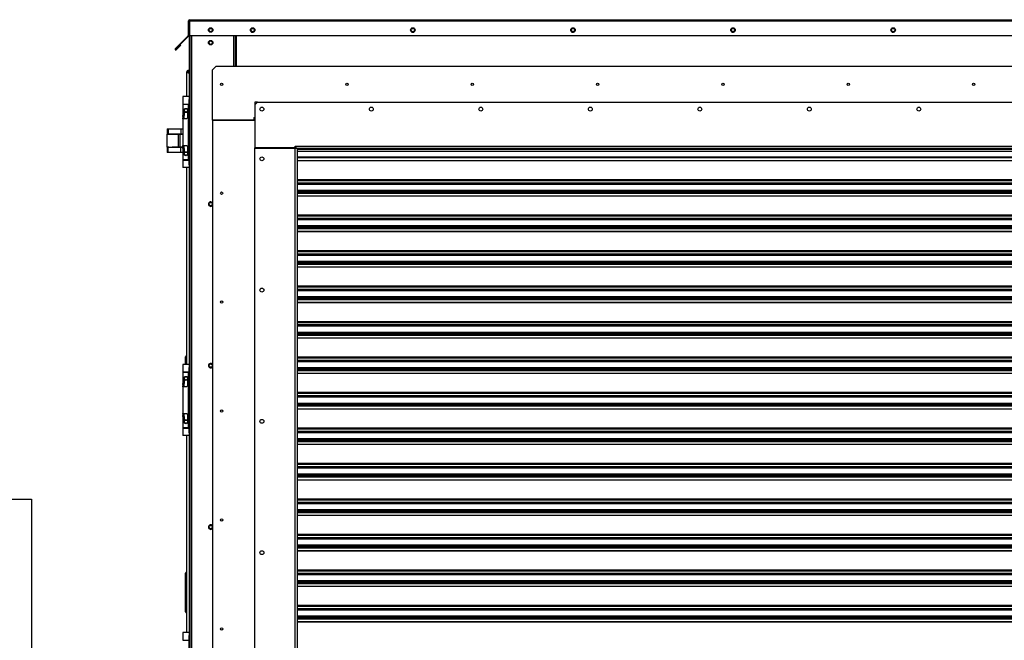
# Model space of a CAD drawing. Units: inches. Extents: x 5 to 533, y 10 to 406.
# Drawn here: x 338 to 392, y 167 to 201 of the extents above; entities that cross this region are included whole.
import ezdxf

# ---------------------------------------------------------------- set-up
doc = ezdxf.new("R2010")
doc.units = ezdxf.units.IN
doc.header["$LTSCALE"] = 48
doc.header["$MEASUREMENT"] = 0
doc.layers.add('FORMAT', color=7, linetype='Continuous')
doc.styles.add('SLDTEXTSTYLE0', font='TXT', dxfattribs={"width": 0.75})
doc.dimstyles.new('SLDDIMSTYLE2', dxfattribs={"dimtxt": 4, "dimasz": 9, "dimexe": 0, "dimexo": 0.0625, "dimgap": 1, "dimtad": 0, "dimtih": 1, "dimtoh": 1, "dimdec": 3, "dimrnd": 1e-09, "dimzin": 12, "dimdsep": 46, "dimtxsty": 'SLDTEXTSTYLE0', "dimsah": 1, "dimcen": 0.09, "dimadec": 0, "dimazin": 3, "dimtfac": 1, "dimtdec": 3, "dimtmove": 0, "dimatfit": 0, "dimfxl": 1, "dimfrac": 2, "dimtolj": 1, "dimtzin": 12, "dimarcsym": 0})

# ---------------------------------------------------------------- blocks, each defined once
blk = doc.blocks.new('_D_5')
at = {"layer": 'FORMAT', "transparency": 16777216}
for p, q in [((328.184, 174.673), (338.194, 174.673)), ((338.194, 174.673), (338.194, 133.863)), ((344.751, 133.863), (332.194, 133.863)), ((344.64, 129.309), (332.194, 129.309)), ((338.194, 129.309), (338.194, 105.309))]:
    blk.add_line(p, q, dxfattribs=at)
for points in [[(338.194, 133.863), (339.694, 142.863), (336.694, 142.863)], [(338.194, 129.309), (336.694, 120.309), (339.694, 120.309)]]:
    blk.add_solid(points, dxfattribs=at)
at = {"layer": 'FORMAT', "transparency": 16777216, "char_height": 4, "attachment_point": 1, "style": 'SLDTEXTSTYLE0'}
for s, insert in [('RECESSED', (297.791, 179.829)), ('CURB HEIGHT', (294.31, 173.474))]:
    blk.add_mtext(s, dxfattribs=dict(at, insert=insert))

msp = doc.modelspace()

# ---------------------------------------------------------------- linework, layer by layer
at = {"color": 7, "linetype": 'Continuous', "lineweight": 25}
for p, q in [((346.9311557, 201.1997844), (346.8951557, 201.1997844)), ((346.8951557, 200.3942871), (346.8951557, 201.1997844)), ((346.9311557, 200.3942871), (346.9311557, 201.1997844)), ((346.9621557, 201.2667844), (433.7202057, 201.2667844)), ((346.9621557, 201.1997844), (346.9621557, 201.2667844)), ((346.9621557, 201.1997844), (433.7202057, 201.1997844)), ((346.9621557, 201.1997844), (346.9621557, 200.3942871)), ((346.8951557, 200.3942871), (346.9311557, 200.3942871)), ((346.9621557, 200.3942871), (433.7202057, 200.3942871)), ((346.9621557, 200.2667844), (346.9621557, 200.3942871)), ((346.9651557, 196.9992569), (346.9651557, 200.3942871)), ((347.0041557, 135.0267844), (347.0041557, 200.3942871)), ((347.0711557, 200.3942871), (347.0711557, 135.0267844)), ((349.4191557, 198.6864793), (349.4191557, 200.3942871)), ((349.4861557, 200.3942871), (349.4861557, 198.6864793)), ((349.5526557, 200.3942871), (349.5526557, 198.6864793)), ((346.4973548, 199.9836456), (346.1707025, 199.6569933)), ((346.5228106, 199.9581897), (346.1961584, 199.6315375)), ((346.1989423, 199.6287536), (346.4372595, 199.8670709)), ((346.4372595, 199.8670709), (346.4627154, 199.841615)), ((346.886076, 200.3723668), (346.4973548, 199.9836456)), ((346.5228106, 199.9581897), (346.4973548, 199.9836456)), ((346.9115319, 200.346911), (346.5228106, 199.9581897)), ((346.886076, 200.3723668), (346.9115319, 200.346911)), ((346.9651557, 200.2667844), (346.9621557, 200.2667844)), ((346.1961584, 199.6315375), (346.1707025, 199.6569933)), ((346.1961584, 199.6315375), (346.1989423, 199.6287536)), ((346.1989423, 199.6287536), (346.2243981, 199.6032978)), ((346.2243981, 199.6032978), (346.4627154, 199.841615)), ((346.8112187, 196.9992569), (346.8112187, 198.3697184)), ((346.8862187, 198.3697184), (346.8112187, 198.3697184)), ((346.8862187, 198.3697184), (346.8881872, 198.3255243)), ((346.8901557, 198.3697184), (346.8901557, 198.3247943)), ((346.8970459, 198.3697184), (346.9651557, 198.3697184)), ((348.2374313, 198.4896289), (348.4342817, 198.6864793)), ((348.2374313, 195.6943533), (348.2374313, 198.4896289)), ((348.4342817, 198.6864793), (432.4500297, 198.6864793)), ((346.5809274, 196.9992569), (346.5809274, 196.585871)), ((346.9451006, 196.9992569), (346.5809274, 196.9992569)), ((346.5809274, 196.585871), (346.9451006, 196.585871)), ((346.5809274, 196.570123), (346.5809274, 195.9461073)), ((346.9122579, 196.570123), (346.5809274, 196.570123)), ((346.649825, 196.585871), (346.649825, 196.570123)), ((346.8860455, 196.570123), (346.8860455, 196.585871)), ((346.9122579, 196.570123), (346.9451006, 196.570123)), ((346.9122579, 193.4913829), (346.9122579, 196.570123)), ((346.9451006, 196.9992569), (347.0041557, 196.9992569)), ((346.9451006, 196.9992569), (346.9451006, 196.8417766)), ((346.9451006, 196.8417766), (347.0041557, 196.8417766)), ((346.9451006, 193.2197293), (346.9451006, 196.8417766)), ((350.579951, 196.6982903), (350.579951, 196.54081)), ((350.7374313, 196.6982903), (350.579951, 196.6982903)), ((350.579951, 196.54081), (350.7374313, 196.6982903)), ((350.7374313, 196.6982903), (430.1468801, 196.6982903)), ((346.6793526, 195.9461073), (346.6793526, 196.1595082)), ((346.8565179, 196.1595082), (346.8565179, 195.8575246)), ((350.579951, 196.54081), (350.579951, 194.1510462)), ((346.5809274, 195.9461073), (346.6793526, 195.9461073)), ((346.5809274, 195.7689419), (346.5809274, 194.292564)), ((346.7679352, 195.7689419), (346.5809274, 195.7689419)), ((346.649825, 195.9461073), (346.649825, 195.7689419)), ((348.2374313, 195.6943533), (348.2374313, 136.4423848)), ((348.2374313, 195.6943533), (350.579951, 195.6943533)), ((350.5208959, 195.6943533), (348.2374313, 195.6943533)), ((350.5208959, 195.8419911), (350.579951, 195.8419911)), ((350.5208959, 195.8419911), (350.5208959, 195.6943533)), ((345.7161557, 195.2095844), (345.7161557, 194.9285844)), ((345.7161557, 195.2095844), (345.7709267, 195.2095844)), ((345.7709267, 195.2095844), (345.7709267, 194.9285844)), ((345.7709267, 195.2095844), (346.4703847, 195.2095844)), ((346.4703847, 195.2095844), (346.4703847, 194.9285844)), ((346.4703847, 195.2095844), (346.5809274, 195.2095844)), ((345.7161478, 194.1986632), (345.7161478, 194.9085057)), ((345.7161478, 194.9085057), (346.3421321, 194.9085057)), ((345.7161557, 194.9285844), (345.7709267, 194.9285844)), ((345.7709267, 194.9285844), (346.4703847, 194.9285844)), ((345.8066557, 194.9285844), (345.8066557, 194.9085057)), ((345.9996557, 194.9085057), (345.9996557, 194.9285844)), ((346.0901557, 194.9085057), (346.0901557, 194.9285844)), ((346.2781557, 194.9285844), (346.2781557, 194.9085057)), ((346.3351557, 194.9085057), (346.3351557, 194.9285844)), ((346.3421321, 194.1986632), (346.3421321, 194.9085057)), ((346.3421321, 194.9085057), (346.4312164, 194.9085057)), ((346.4312164, 194.9085057), (346.4312164, 194.1986632)), ((346.4312164, 194.9085057), (346.5809274, 194.9085057)), ((346.4703847, 194.9285844), (346.5809274, 194.9285844)), ((345.7161478, 194.1986632), (346.3421321, 194.1986632)), ((345.7161557, 194.1985057), (345.7161557, 194.1986632)), ((345.8066557, 194.1985057), (345.7161557, 194.1985057)), ((345.7161557, 194.1785844), (345.7161557, 193.8975844)), ((345.7709267, 194.1785844), (345.7161557, 194.1785844)), ((345.7709267, 193.8975844), (345.7161557, 193.8975844)), ((345.7709267, 193.8975844), (345.7709267, 194.1785844)), ((346.4703847, 194.1785844), (345.7709267, 194.1785844)), ((346.4703847, 193.8975844), (345.7709267, 193.8975844)), ((345.8066557, 194.1986632), (345.8066557, 194.1785844)), ((345.9996557, 194.1785844), (345.9996557, 194.1986632)), ((346.3351557, 194.1985057), (345.9996557, 194.1985057)), ((346.0901557, 194.1785844), (346.0901557, 194.1985057)), ((346.2781557, 194.1985057), (346.2781557, 194.1785844)), ((346.3351557, 194.1785844), (346.3351557, 194.1986632)), ((346.4312164, 194.1986632), (346.3421321, 194.1986632)), ((346.6025282, 194.1986632), (346.4312164, 194.1986632)), ((346.4703847, 193.8975844), (346.4703847, 194.1785844)), ((346.6026136, 194.1785844), (346.4703847, 194.1785844)), ((346.5809274, 193.8975844), (346.4703847, 193.8975844)), ((346.5809274, 194.292564), (346.7679352, 194.292564)), ((346.5809274, 194.1153986), (346.5809274, 193.4913829)), ((346.6793526, 194.1153986), (346.5809274, 194.1153986)), ((346.649825, 194.292564), (346.649825, 194.1153986)), ((346.6793526, 193.9019977), (346.6793526, 194.1153986)), ((346.8565179, 194.2039813), (346.8565179, 193.9019977)), ((350.579951, 194.1392352), (350.579951, 194.1510462)), ((352.8240455, 194.1510462), (350.579951, 194.1510462)), ((350.579951, 194.1392352), (352.8240455, 194.1392352)), ((350.579951, 154.2967155), (350.579951, 194.1392352)), ((351.1311321, 194.1510462), (351.1311321, 194.1392352)), ((352.1153841, 194.1510462), (352.1153841, 194.1392352)), ((352.2334943, 194.1510462), (352.2334943, 194.1392352)), ((352.2416824, 194.1392352), (352.2416824, 194.1510462)), ((352.3791636, 194.1392352), (352.3791636, 194.1510462)), ((352.8240455, 194.2573455), (352.8634155, 194.2573455)), ((352.8240455, 194.1510462), (352.8240455, 194.2573455)), ((352.8240455, 154.2967155), (352.8240455, 194.1392352)), ((352.8240455, 194.1392352), (352.9421557, 194.1392352)), ((352.8634155, 194.2573455), (428.0208959, 194.2573455)), ((352.8634155, 194.2573455), (352.8634155, 194.1392352)), ((352.9421557, 154.2967155), (352.9421557, 194.1392352)), ((352.9421557, 194.1392352), (427.9421557, 194.1392352)), ((352.9421557, 194.0888938), (427.9421557, 194.0888938)), ((352.9421557, 193.9762699), (427.9421557, 193.9762699)), ((427.9421557, 193.9611903), (352.9421557, 193.9611903)), ((346.9122579, 193.4913829), (346.5809274, 193.4913829)), ((346.5809274, 193.4756348), (346.5809274, 193.062249)), ((346.5809274, 193.4756348), (346.9451006, 193.4756348)), ((346.649825, 193.4913829), (346.649825, 193.4756348)), ((346.8860455, 193.4756348), (346.8860455, 193.4913829)), ((346.9451006, 193.4913829), (346.9122579, 193.4913829)), ((352.9421557, 193.6513705), (427.9421557, 193.6513705)), ((427.9421557, 193.5970839), (352.9421557, 193.5970839)), ((352.9421557, 193.4594297), (427.9421557, 193.4594297)), ((427.9421557, 193.4443501), (352.9421557, 193.4443501)), ((346.9451006, 193.062249), (346.5809274, 193.062249)), ((346.8112187, 182.1323384), (346.8112187, 193.062249)), ((347.0041557, 193.2197293), (346.9451006, 193.2197293)), ((346.9451006, 193.2197293), (346.9451006, 193.062249)), ((346.9451006, 193.062249), (347.0041557, 193.062249)), ((346.9651557, 182.1323384), (346.9651557, 193.062249)), ((352.9421557, 192.4044476), (427.9421557, 192.4044476)), ((352.9421557, 192.350161), (427.9421557, 192.350161)), ((427.9421557, 192.2030266), (352.9421557, 192.2030266)), ((352.9421557, 192.1970395), (427.9421557, 192.1970395)), ((352.9421557, 192.1838516), (427.9421557, 192.1838516)), ((427.9421557, 192.129565), (352.9421557, 192.129565)), ((352.9421557, 191.8109223), (427.9421557, 191.8109223)), ((352.9421557, 191.7400561), (427.9421557, 191.7400561)), ((352.9421557, 191.6828666), (427.9421557, 191.6828666)), ((427.9421557, 191.62858), (352.9421557, 191.62858)), ((352.9421557, 191.4909258), (427.9421557, 191.4909258)), ((427.9421557, 191.4758461), (352.9421557, 191.4758461)), ((352.9421557, 190.4359436), (427.9421557, 190.4359436)), ((352.9421557, 190.381657), (427.9421557, 190.381657)), ((427.9421557, 190.2345227), (352.9421557, 190.2345227)), ((352.9421557, 190.2285356), (427.9421557, 190.2285356)), ((352.9421557, 190.2153477), (427.9421557, 190.2153477)), ((427.9421557, 190.1610611), (352.9421557, 190.1610611)), ((352.9421557, 189.8424183), (427.9421557, 189.8424183)), ((352.9421557, 189.7715522), (427.9421557, 189.7715522)), ((352.9421557, 189.7143627), (427.9421557, 189.7143627)), ((427.9421557, 189.6600761), (352.9421557, 189.6600761)), ((352.9421557, 189.5224218), (427.9421557, 189.5224218)), ((427.9421557, 189.5073422), (352.9421557, 189.5073422)), ((352.9421557, 188.4674397), (427.9421557, 188.4674397)), ((352.9421557, 188.4131531), (427.9421557, 188.4131531)), ((427.9421557, 188.2660187), (352.9421557, 188.2660187)), ((352.9421557, 188.2600317), (427.9421557, 188.2600317)), ((352.9421557, 188.2468437), (427.9421557, 188.2468437)), ((427.9421557, 188.1925571), (352.9421557, 188.1925571)), ((352.9421557, 187.8739144), (427.9421557, 187.8739144)), ((352.9421557, 187.8030483), (427.9421557, 187.8030483)), ((352.9421557, 187.7458587), (427.9421557, 187.7458587)), ((427.9421557, 187.6915721), (352.9421557, 187.6915721)), ((352.9421557, 187.5539179), (427.9421557, 187.5539179)), ((427.9421557, 187.5388383), (352.9421557, 187.5388383)), ((352.9421557, 186.4989358), (427.9421557, 186.4989358)), ((352.9421557, 186.4446491), (427.9421557, 186.4446491)), ((427.9421557, 186.2975148), (352.9421557, 186.2975148)), ((352.9421557, 186.2915277), (427.9421557, 186.2915277)), ((352.9421557, 186.2783398), (427.9421557, 186.2783398)), ((427.9421557, 186.2240532), (352.9421557, 186.2240532)), ((352.9421557, 185.9054105), (427.9421557, 185.9054105)), ((352.9421557, 185.8345443), (427.9421557, 185.8345443)), ((352.9421557, 185.7773548), (427.9421557, 185.7773548)), ((427.9421557, 185.7230682), (352.9421557, 185.7230682)), ((352.9421557, 185.5854139), (427.9421557, 185.5854139)), ((427.9421557, 185.5703343), (352.9421557, 185.5703343)), ((352.9421557, 184.5304318), (427.9421557, 184.5304318)), ((352.9421557, 184.4761452), (427.9421557, 184.4761452)), ((427.9421557, 184.3290108), (352.9421557, 184.3290108)), ((352.9421557, 184.3230238), (427.9421557, 184.3230238)), ((352.9421557, 184.3098359), (427.9421557, 184.3098359)), ((427.9421557, 184.2555493), (352.9421557, 184.2555493)), ((352.9421557, 183.9369065), (427.9421557, 183.9369065)), ((352.9421557, 183.8660404), (427.9421557, 183.8660404)), ((352.9421557, 183.8088509), (427.9421557, 183.8088509)), ((427.9421557, 183.7545643), (352.9421557, 183.7545643)), ((352.9421557, 183.61691), (427.9421557, 183.61691)), ((427.9421557, 183.6018304), (352.9421557, 183.6018304)), ((346.7428655, 182.1323384), (346.7428655, 182.5644071)), ((346.7928655, 182.6144071), (346.8112187, 182.6144071)), ((352.9421557, 182.5619279), (427.9421557, 182.5619279)), ((352.9421557, 182.5076413), (427.9421557, 182.5076413)), ((346.5809274, 182.1323384), (346.5809274, 181.7189525)), ((346.9451006, 182.1323384), (346.5809274, 182.1323384)), ((346.9451006, 182.1323384), (347.0041557, 182.1323384)), ((346.9451006, 182.1323384), (346.9451006, 181.9748581)), ((346.9451006, 181.9748581), (347.0041557, 181.9748581)), ((346.9451006, 178.3528108), (346.9451006, 181.9748581)), ((427.9421557, 182.3605069), (352.9421557, 182.3605069)), ((352.9421557, 182.3545199), (427.9421557, 182.3545199)), ((352.9421557, 182.3413319), (427.9421557, 182.3413319)), ((427.9421557, 182.2870453), (352.9421557, 182.2870453)), ((352.9421557, 181.9684026), (427.9421557, 181.9684026)), ((352.9421557, 181.8975365), (427.9421557, 181.8975365)), ((352.9421557, 181.8403469), (427.9421557, 181.8403469)), ((346.5809274, 181.7189525), (346.9451006, 181.7189525)), ((346.5809274, 181.7032045), (346.5809274, 181.0791888)), ((346.9122579, 181.7032045), (346.5809274, 181.7032045)), ((346.649825, 181.7189525), (346.649825, 181.7032045)), ((346.6793526, 181.0791888), (346.6793526, 181.2925897)), ((346.8565179, 181.2925897), (346.8565179, 180.9906061)), ((346.8860455, 181.7032045), (346.8860455, 181.7189525)), ((346.9122579, 181.7032045), (346.9451006, 181.7032045)), ((346.9122579, 178.6244644), (346.9122579, 181.7032045)), ((427.9421557, 181.7860603), (352.9421557, 181.7860603)), ((352.9421557, 181.6484061), (427.9421557, 181.6484061)), ((427.9421557, 181.6333265), (352.9421557, 181.6333265)), ((346.5809274, 181.0791888), (346.6793526, 181.0791888)), ((346.5809274, 180.9020234), (346.5809274, 179.4256455)), ((346.7679352, 180.9020234), (346.5809274, 180.9020234)), ((346.649825, 181.0791888), (346.649825, 180.9020234)), ((352.9421557, 180.593424), (427.9421557, 180.593424)), ((352.9421557, 180.5391373), (427.9421557, 180.5391373)), ((427.9421557, 180.392003), (352.9421557, 180.392003)), ((352.9421557, 180.3860159), (427.9421557, 180.3860159)), ((352.9421557, 180.372828), (427.9421557, 180.372828)), ((427.9421557, 180.3185414), (352.9421557, 180.3185414)), ((352.9421557, 179.9998987), (427.9421557, 179.9998987)), ((352.9421557, 179.9290325), (427.9421557, 179.9290325)), ((352.9421557, 179.871843), (427.9421557, 179.871843)), ((427.9421557, 179.8175564), (352.9421557, 179.8175564)), ((352.9421557, 179.6799021), (427.9421557, 179.6799021)), ((427.9421557, 179.6648225), (352.9421557, 179.6648225)), ((346.5809274, 179.4256455), (346.7679352, 179.4256455)), ((346.5809274, 179.2484801), (346.5809274, 178.6244644)), ((346.6793526, 179.2484801), (346.5809274, 179.2484801)), ((346.649825, 179.4256455), (346.649825, 179.2484801)), ((346.6793526, 179.0350792), (346.6793526, 179.2484801)), ((346.8565179, 179.3370628), (346.8565179, 179.0350792)), ((346.9122579, 178.6244644), (346.5809274, 178.6244644)), ((346.5809274, 178.6087163), (346.5809274, 178.1953305)), ((346.5809274, 178.6087163), (346.9451006, 178.6087163)), ((346.649825, 178.6244644), (346.649825, 178.6087163)), ((346.8860455, 178.6087163), (346.8860455, 178.6244644)), ((346.9451006, 178.6244644), (346.9122579, 178.6244644)), ((352.9421557, 178.62492), (427.9421557, 178.62492)), ((352.9421557, 178.5706334), (427.9421557, 178.5706334)), ((346.9451006, 178.1953305), (346.5809274, 178.1953305)), ((346.8112187, 167.2642673), (346.8112187, 178.1953305)), ((347.0041557, 178.3528108), (346.9451006, 178.3528108)), ((346.9451006, 178.3528108), (346.9451006, 178.1953305)), ((346.9451006, 178.1953305), (347.0041557, 178.1953305)), ((346.9651557, 167.2642673), (346.9651557, 178.1953305)), ((427.9421557, 178.423499), (352.9421557, 178.423499)), ((352.9421557, 178.417512), (427.9421557, 178.417512)), ((352.9421557, 178.4043241), (427.9421557, 178.4043241)), ((427.9421557, 178.3500374), (352.9421557, 178.3500374)), ((352.9421557, 178.0313947), (427.9421557, 178.0313947)), ((352.9421557, 177.9605286), (427.9421557, 177.9605286)), ((352.9421557, 177.9033391), (427.9421557, 177.9033391)), ((427.9421557, 177.8490524), (352.9421557, 177.8490524)), ((352.9421557, 177.7113982), (427.9421557, 177.7113982)), ((427.9421557, 177.6963186), (352.9421557, 177.6963186)), ((352.9421557, 176.6564161), (427.9421557, 176.6564161)), ((352.9421557, 176.6021295), (427.9421557, 176.6021295)), ((427.9421557, 176.4549951), (352.9421557, 176.4549951)), ((352.9421557, 176.449008), (427.9421557, 176.449008)), ((352.9421557, 176.4358201), (427.9421557, 176.4358201)), ((427.9421557, 176.3815335), (352.9421557, 176.3815335)), ((352.9421557, 176.0628908), (427.9421557, 176.0628908)), ((352.9421557, 175.9920246), (427.9421557, 175.9920246)), ((352.9421557, 175.9348351), (427.9421557, 175.9348351)), ((427.9421557, 175.8805485), (352.9421557, 175.8805485)), ((352.9421557, 175.7428943), (427.9421557, 175.7428943)), ((427.9421557, 175.7278146), (352.9421557, 175.7278146)), ((352.9421557, 174.6879121), (427.9421557, 174.6879121)), ((352.9421557, 174.6336255), (427.9421557, 174.6336255)), ((427.9421557, 174.4864912), (352.9421557, 174.4864912)), ((352.9421557, 174.4805041), (427.9421557, 174.4805041)), ((352.9421557, 174.4673162), (427.9421557, 174.4673162)), ((427.9421557, 174.4130296), (352.9421557, 174.4130296)), ((352.9421557, 174.0943868), (427.9421557, 174.0943868)), ((352.9421557, 174.0235207), (427.9421557, 174.0235207)), ((352.9421557, 173.9663312), (427.9421557, 173.9663312)), ((427.9421557, 173.9120446), (352.9421557, 173.9120446)), ((352.9421557, 173.7743903), (427.9421557, 173.7743903)), ((427.9421557, 173.7593107), (352.9421557, 173.7593107)), ((352.9421557, 172.7194082), (427.9421557, 172.7194082)), ((352.9421557, 172.6651216), (427.9421557, 172.6651216)), ((427.9421557, 172.5179872), (352.9421557, 172.5179872)), ((352.9421557, 172.5120002), (427.9421557, 172.5120002)), ((352.9421557, 172.4988122), (427.9421557, 172.4988122)), ((427.9421557, 172.4445256), (352.9421557, 172.4445256)), ((352.9421557, 172.1258829), (427.9421557, 172.1258829)), ((352.9421557, 172.0550168), (427.9421557, 172.0550168)), ((352.9421557, 171.9978272), (427.9421557, 171.9978272)), ((427.9421557, 171.9435406), (352.9421557, 171.9435406)), ((352.9421557, 171.8058864), (427.9421557, 171.8058864)), ((427.9421557, 171.7908068), (352.9421557, 171.7908068)), ((346.7428655, 168.4203126), (346.7428655, 170.5644071)), ((346.7928655, 170.6144071), (346.8112187, 170.6144071)), ((352.9421557, 170.7509043), (427.9421557, 170.7509043)), ((352.9421557, 170.6966177), (427.9421557, 170.6966177)), ((427.9421557, 170.5494833), (352.9421557, 170.5494833)), ((352.9421557, 170.5434962), (427.9421557, 170.5434962)), ((352.9421557, 170.5303083), (427.9421557, 170.5303083)), ((427.9421557, 170.4760217), (352.9421557, 170.4760217)), ((352.9421557, 170.157379), (427.9421557, 170.157379)), ((352.9421557, 170.0865128), (427.9421557, 170.0865128)), ((352.9421557, 170.0293233), (427.9421557, 170.0293233)), ((427.9421557, 169.9750367), (352.9421557, 169.9750367)), ((352.9421557, 169.8373824), (427.9421557, 169.8373824)), ((427.9421557, 169.8223028), (352.9421557, 169.8223028)), ((352.9421557, 168.7824003), (427.9421557, 168.7824003)), ((352.9421557, 168.7281137), (427.9421557, 168.7281137)), ((346.8112187, 168.3703126), (346.7928655, 168.3703126)), ((427.9421557, 168.5809794), (352.9421557, 168.5809794)), ((352.9421557, 168.5749923), (427.9421557, 168.5749923)), ((352.9421557, 168.5618044), (427.9421557, 168.5618044)), ((427.9421557, 168.5075178), (352.9421557, 168.5075178)), ((352.9421557, 168.188875), (427.9421557, 168.188875)), ((352.9421557, 168.1180089), (427.9421557, 168.1180089)), ((352.9421557, 168.0608194), (427.9421557, 168.0608194)), ((427.9421557, 168.0065328), (352.9421557, 168.0065328)), ((352.9421557, 167.8688785), (427.9421557, 167.8688785)), ((427.9421557, 167.8537989), (352.9421557, 167.8537989)), ((346.5809274, 167.2642673), (346.5809274, 166.8508815)), ((346.9451006, 167.2642673), (346.5809274, 167.2642673)), ((346.9451006, 167.2642673), (347.0041557, 167.2642673)), ((346.9451006, 167.2642673), (346.9451006, 167.106787)), ((346.9451006, 167.106787), (347.0041557, 167.106787)), ((346.9451006, 163.4847397), (346.9451006, 167.106787)), ((346.5809274, 166.8508815), (346.9451006, 166.8508815)), ((346.649825, 166.8508815), (346.649825, 166.8351334)), ((346.8860455, 166.8351334), (346.8860455, 166.8508815))]:
    msp.add_line(p, q, dxfattribs=at)
at = {"color": 7, "linetype": 'Continuous', "lineweight": 25, "flags": 128}
for points in [[(350.5873615, 200.6909094), (350.5798231, 200.733662), (350.578165, 200.7379685)], [(359.4677602, 200.6909094), (359.4602218, 200.733662), (359.4584454, 200.7382586)], [(368.3481589, 200.6909094), (368.3406205, 200.733662), (368.3392928, 200.7371472)], [(377.2285576, 200.6909094), (377.2210192, 200.733662), (377.2194693, 200.7377013)], [(386.1089563, 200.6909094), (386.1014178, 200.733662), (386.09992, 200.7375722)]]:
    msp.add_lwpolyline(points, dxfattribs=at)
at = {"color": 7, "linetype": 'Continuous', "lineweight": 25}
for centre, radius in [((348.1331557, 200.6907844), 0.125), ((348.1331557, 200.6908304), 0.095), ((350.4624115, 200.6907844), 0.125), ((350.4624057, 200.6909563), 0.095), ((359.3428102, 200.6907844), 0.125), ((359.3427946, 200.6909563), 0.095), ((368.2232089, 200.6907844), 0.125), ((368.2231835, 200.6909563), 0.095), ((377.1036076, 200.6907844), 0.125), ((377.1035724, 200.6909563), 0.095), ((385.9840063, 200.6907844), 0.125), ((385.9839613, 200.6909563), 0.095), ((348.1331557, 199.9933304), 0.125), ((348.1331557, 199.9933304), 0.095), ((348.7374313, 197.6864793), 0.0649606), ((355.6882187, 197.6864793), 0.0649606), ((362.6390061, 197.6864793), 0.0649606), ((369.5897935, 197.6864793), 0.0649606), ((376.5405809, 197.6864793), 0.0649606), ((383.4913683, 197.6864793), 0.0649606), ((390.4421557, 197.6864793), 0.0649606), ((346.7679352, 196.2315403), 0.1141732), ((346.7679352, 196.2315403), 0.0944882), ((350.9736518, 196.3045896), 0.1082677), ((357.045699, 196.3045896), 0.1082677), ((363.1177463, 196.3045896), 0.1082677), ((369.1897935, 196.3045896), 0.1082677), ((375.2618407, 196.3045896), 0.1082677), ((381.333888, 196.3045896), 0.1082677), ((387.4059352, 196.3045896), 0.1082677), ((346.7679352, 193.8299655), 0.1141732), ((346.7679352, 193.8299655), 0.0944882), ((350.9736518, 193.548684), 0.1082677), ((348.7374313, 191.6423848), 0.0649606), ((348.1331557, 191.0344453), 0.095), ((350.9736518, 186.2652195), 0.1082677), ((348.7374313, 185.5982903), 0.0649606), ((348.1331557, 182.0755602), 0.095), ((346.7679352, 181.3646218), 0.1141732), ((346.7679352, 181.3646218), 0.0944882), ((348.7374313, 179.5541959), 0.0649606), ((346.7679352, 178.963047), 0.1141732), ((346.7679352, 178.963047), 0.0944882), ((350.9736518, 178.9817549), 0.1082677), ((348.1331557, 173.116675), 0.095), ((348.7374313, 173.5101014), 0.0649606), ((350.9736518, 171.6982903), 0.1082677), ((348.7374313, 167.4660069), 0.0649606)]:
    msp.add_circle(centre, radius, dxfattribs=at)
for centre, radius, start, end in [((346.9621557, 201.1997844), 0.067, 90, 180), ((346.9621557, 201.1997844), 0.031, 90, 180), ((346.8641557, 200.3942871), 0.031, 315, 0), ((346.8641557, 200.3942871), 0.067, 315, 0), ((350.4623615, 200.6909094), 0.125, 201.48274043, 360), ((359.3427602, 200.6909094), 0.125, 201.34287592, 360), ((368.2231589, 200.6909094), 0.125, 201.90515174, 360), ((377.1035576, 200.6909094), 0.125, 201.63228178, 360), ((385.9839563, 200.6909094), 0.125, 201.70160963, 360), ((352.9224707, 194.0801801), 0.1181102, 120, 150), ((348.1331557, 191.0344453), 0.125, 33.46688075, 326.53311925), ((346.7928655, 182.5644071), 0.05, 90, 180), ((348.1331557, 182.0755602), 0.125, 33.46688075, 326.53311925), ((348.1331557, 173.116675), 0.125, 33.46688075, 326.53311925), ((346.7928655, 170.5644071), 0.05, 90, 180), ((346.7928655, 168.4203126), 0.05, 180, 270)]:
    msp.add_arc(centre, radius, start, end, dxfattribs=at)
msp.add_open_spline([(346.1707025, 199.6569933), (346.1675922, 199.6530759), (346.1613715, 199.645241), (346.1586433, 199.6300956), (346.1615463, 199.6152499), (346.1700036, 199.6025988), (346.1826546, 199.5941415), (346.1975004, 199.5912385), (346.2126457, 199.5939668), (346.2204807, 199.6001874), (346.2243981, 199.6032978)], degree=3, dxfattribs=at)
for points, knots in [([(346.9651557, 198.3697184), (346.9643159, 198.3782994), (346.9625746, 198.3960919), (346.9485302, 198.4200132), (346.9271297, 198.4380603), (346.9005683, 198.4473791), (346.8724863, 198.4467763), (346.8463517, 198.436328), (346.8257342, 198.417376), (346.8132915, 198.3938777), (346.8118604, 198.3771973), (346.8112187, 198.3697184)], [0, 0, 0, 0, 0.1065274941, 0.2208820497, 0.3352433884, 0.4496045628, 0.5639655429, 0.6783263943, 0.7926872249, 0.9070481497, 1, 1, 1, 1]), ([(346.8112187, 198.3697184), (346.8120585, 198.3665817), (346.8137998, 198.3600777), (346.8278442, 198.3501961), (346.8492447, 198.3400865), (346.8758061, 198.3299759), (346.9038881, 198.3198657), (346.9300227, 198.3097548), (346.9506402, 198.299646), (346.9630829, 198.2901608), (346.964514, 198.2840638), (346.9651557, 198.2813301)], [0, 0, 0, 0, 0.10652749413, 0.22088204969, 0.33524338836, 0.44960456276, 0.56396554291, 0.67832639425, 0.79268722495, 0.9070481497, 1, 1, 1, 1]), ([(346.5809274, 195.7689419), (346.5813507, 195.7698185), (346.5821964, 195.7715697), (346.5882333, 195.7851001), (346.5957843, 195.8056835), (346.6023133, 195.8329781), (346.6039974, 195.862776), (346.6006257, 195.8902387), (346.5941456, 195.9142953), (346.58665, 195.9337618), (346.5816406, 195.9446097), (346.5811228, 195.9456969), (346.5809274, 195.9461073)], [0, 0, 0, 0, 0.0996177638, 0.1990223144, 0.3040211721, 0.4160266914, 0.5215485875, 0.6161128849, 0.7129553207, 0.8206648715, 0.9323173531, 1, 1, 1, 1]), ([(346.649825, 195.9308452), (346.6482473, 195.9334539), (346.6436435, 195.9410668), (346.6405038, 195.9453187), (346.6401079, 195.9459175), (346.6399825, 195.9461073)], [0, 0, 0, 0, 0.2625916576, 0.7662882364, 1, 1, 1, 1]), ([(346.6399825, 195.7689419), (346.6405627, 195.7698397), (346.6417211, 195.7716322), (346.6465674, 195.7782141), (346.6497712, 195.7837986), (346.649825, 195.7838924)], [0, 0, 0, 0, 0.4966559553, 0.9915455937, 1, 1, 1, 1]), ([(346.8565179, 195.8575246), (346.8556521, 195.8482089), (346.8539231, 195.8296051), (346.8405793, 195.80442), (346.820097, 195.7839184), (346.794386, 195.7710613), (346.7758926, 195.7695795), (346.7679352, 195.7689419)], [0, 0, 0, 0, 0.1978007091, 0.395018233, 0.6067764868, 0.8308028835, 1, 1, 1, 1]), ([(346.5809274, 194.1153986), (346.5813507, 194.1162752), (346.5821964, 194.1180264), (346.5882333, 194.1315568), (346.5957843, 194.1521402), (346.6023133, 194.1794348), (346.6039974, 194.2092326), (346.6006257, 194.2366954), (346.5941456, 194.260752), (346.58665, 194.2802185), (346.5816406, 194.2910664), (346.5811228, 194.2921536), (346.5809274, 194.292564)], [0, 0, 0, 0, 0.0996177638, 0.1990223144, 0.3040211721, 0.4160266914, 0.5215485875, 0.6161128849, 0.7129553207, 0.8206648715, 0.9323173531, 1, 1, 1, 1]), ([(346.649825, 194.2773018), (346.6482473, 194.2799106), (346.6436435, 194.2875235), (346.6405038, 194.2917753), (346.6401079, 194.2923742), (346.6399825, 194.292564)], [0, 0, 0, 0, 0.2625916578, 0.7662882364, 1, 1, 1, 1]), ([(346.6399825, 194.1153986), (346.6405627, 194.1162964), (346.6417211, 194.1180889), (346.6465674, 194.1246708), (346.6497712, 194.1302553), (346.649825, 194.1303491)], [0, 0, 0, 0, 0.4966559552, 0.9915455935, 1, 1, 1, 1]), ([(346.7679352, 194.292564), (346.7773189, 194.2916876), (346.7960661, 194.2899366), (346.8213551, 194.2764039), (346.8417323, 194.2558298), (346.8544163, 194.2303202), (346.8558874, 194.2118837), (346.8565179, 194.2039813)], [0, 0, 0, 0, 0.1992153719, 0.3980043603, 0.6079808312, 0.8319692076, 1, 1, 1, 1]), ([(346.5809274, 180.9020234), (346.5813507, 180.9029), (346.5821964, 180.9046512), (346.5882333, 180.9181816), (346.5957843, 180.938765), (346.6023133, 180.9660596), (346.6039974, 180.9958575), (346.6006257, 181.0233202), (346.5941456, 181.0473768), (346.58665, 181.0668433), (346.5816406, 181.0776912), (346.5811228, 181.0787784), (346.5809274, 181.0791888)], [0, 0, 0, 0, 0.0996177638, 0.1990223144, 0.3040211721, 0.4160266914, 0.5215485875, 0.6161128849, 0.7129553207, 0.8206648715, 0.9323173531, 1, 1, 1, 1]), ([(346.649825, 181.0639267), (346.6482473, 181.0665354), (346.6436435, 181.0741483), (346.6405038, 181.0784002), (346.6401079, 181.078999), (346.6399825, 181.0791888)], [0, 0, 0, 0, 0.2625916576, 0.7662882364, 1, 1, 1, 1]), ([(346.6399825, 180.9020234), (346.6405627, 180.9029212), (346.6417211, 180.9047137), (346.6465674, 180.9112956), (346.6497712, 180.9168801), (346.649825, 180.9169739)], [0, 0, 0, 0, 0.4966559553, 0.9915455937, 1, 1, 1, 1]), ([(346.8565179, 180.9906061), (346.8556521, 180.9812904), (346.8539231, 180.9626866), (346.8405793, 180.9375015), (346.820097, 180.9169999), (346.794386, 180.9041428), (346.7758926, 180.902661), (346.7679352, 180.9020234)], [0, 0, 0, 0, 0.1978007091, 0.395018233, 0.6067764868, 0.8308028835, 1, 1, 1, 1]), ([(346.5809274, 179.2484801), (346.5813507, 179.2493567), (346.5821964, 179.2511079), (346.5882333, 179.2646383), (346.5957843, 179.2852217), (346.6023133, 179.3125163), (346.6039974, 179.3423142), (346.6006257, 179.3697769), (346.5941456, 179.3938335), (346.58665, 179.4133), (346.5816406, 179.4241479), (346.5811228, 179.4252351), (346.5809274, 179.4256455)], [0, 0, 0, 0, 0.0996177638, 0.1990223144, 0.3040211721, 0.4160266914, 0.5215485875, 0.6161128849, 0.7129553207, 0.8206648715, 0.9323173531, 1, 1, 1, 1]), ([(346.649825, 179.4103833), (346.6482473, 179.4129921), (346.6436435, 179.420605), (346.6405038, 179.4248569), (346.6401079, 179.4254557), (346.6399825, 179.4256455)], [0, 0, 0, 0, 0.2625916578, 0.7662882364, 1, 1, 1, 1]), ([(346.6399825, 179.2484801), (346.6405627, 179.2493779), (346.6417211, 179.2511704), (346.6465674, 179.2577523), (346.6497712, 179.2633368), (346.649825, 179.2634306)], [0, 0, 0, 0, 0.4966559552, 0.9915455935, 1, 1, 1, 1]), ([(346.7679352, 179.4256455), (346.7773189, 179.4247691), (346.7960661, 179.4230181), (346.8213551, 179.4094854), (346.8417323, 179.3889114), (346.8544163, 179.3634017), (346.8558874, 179.3449652), (346.8565179, 179.3370628)], [0, 0, 0, 0, 0.1992153719, 0.3980043603, 0.6079808312, 0.8319692076, 1, 1, 1, 1])]:
    msp.add_open_spline(points, degree=3, knots=knots, dxfattribs=at)

# ---------------------------------------------------------------- dimensions: what is measured, and where the dimension line sits
at = {"layer": 'FORMAT'}
dim = msp.add_linear_dim(base=(338.1942283, 129.3091344), p1=(347.1511557, 133.8625344), p2=(347.0401557, 129.3091344), angle=90, text='RECESSED \\PCURB HEIGHT', dimstyle='SLDDIMSTYLE2', dxfattribs=at)
dim.commit()
dim.dimension.update_dxf_attribs({"geometry": '_D_5', "text_midpoint": (338.1942283, 174.6731718), "dimtype": 160})

doc.saveas('drawing.dxf')
